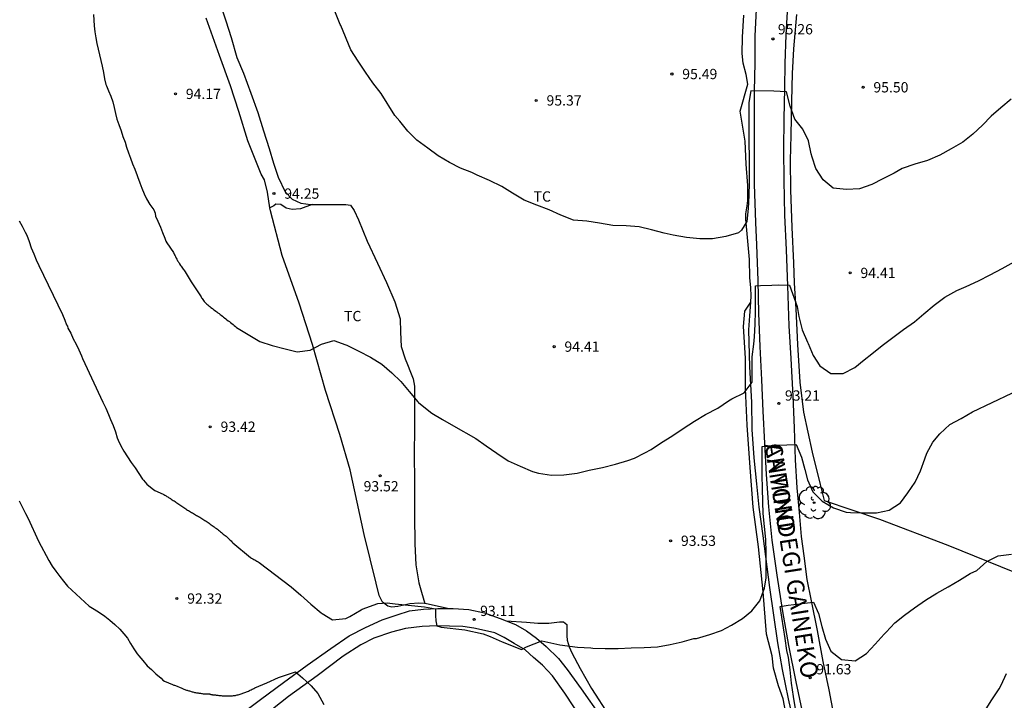
# Model space of a CAD drawing. Units: metres. Extents: x 585194 to 585544, y 4793790 to 4794040.
# Drawn here: x 585322 to 585394, y 4793940 to 4793989 of the extents above; entities that cross this region are included whole.
import ezdxf

# ---------------------------------------------------------------- set-up
doc = ezdxf.new("R2010")
doc.units = ezdxf.units.M
for name, color, linetype in [('020104', 34, 'Continuous'), ('020204', 9, 'Continuous'), ('020308', 9, 'Continuous'), ('060110', 9, 'Continuous'), ('060134', 9, 'Continuous'), ('070101', 9, 'ALAMBRADA'), ('070104', 3, 'Continuous'), ('080306', 9, 'Continuous'), ('080312', 8, 'Continuous'), ('100202', 3, 'Continuous'), ('100301', 7, 'Continuous')]:
    doc.layers.add(name, color=color, linetype=linetype)
doc.layers.add('020105', color=24, linetype='Continuous', lineweight=30)
doc.styles.add('ARIAL', font='ARIAL.TTF', dxfattribs={"height": 1})
doc.styles.add('ARIALI', font='ARIALI.TTF', dxfattribs={"height": 1})
doc.linetypes.add('ALAMBRADA', pattern='A,1,[203,DONOSTI.shx,S=0.1,R=0,X=0,Y=0],1', length=2)

# ---------------------------------------------------------------- blocks, each defined once
blk = doc.blocks.new('COTAPU')
blk.add_circle((0, 0), 0.075)
blk = doc.blocks.new('ARBOL')
blk.add_circle((0, 0), 0.0587)
for centre, radius, start, end in [((-0.564, 0.381), 0.532, 92.28, 254.58), ((-0.28, 0.855), 0.3, 359.28777, 173.60777), ((0.097, 0.97), 0.21, 23.15651, 160.46651), ((0.438, 0.881), 0.24, 301.57804, 139.32804), ((0.656, 0.288), 0.443, 319.85562, 114.76562), ((-0.091, 0.321), 0.12, 119.14, 310.56), ((0.819, -0.249), 0.383, 235.52754, 62.02753), ((-0.556, -0.339), 0.555, 142.64, 266.54), ((-0.039, -0.384), 0.21, 189.64, 323.88), ((0.299, -0.624), 0.532, 224.67, 0.24), ((-0.301, -0.676), 0.45, 213.78, 295.32)]:
    blk.add_arc(centre, radius, start, end)

msp = doc.modelspace()

# ---------------------------------------------------------------- linework, layer by layer
at = {"layer": '020104', "flags": 128}
for points, elevation in [([(585327.311, 4793989.75), (585327.325, 4793989.35), (585327.353, 4793988.924), (585327.409, 4793988.482), (585327.473, 4793988.042), (585327.553, 4793987.628), (585327.641, 4793987.216), (585327.743, 4793986.82), (585327.849, 4793986.412), (585327.945, 4793985.988), (585328.025, 4793985.534), (585328.107, 4793985.074), (585328.217, 4793984.65), (585328.253, 4793984.554), (585328.405, 4793984.178), (585328.567, 4793983.796), (585328.711, 4793983.392), (585328.819, 4793982.962), (585328.903, 4793982.538), (585329.011, 4793982.128), (585329.155, 4793981.734), (585329.321, 4793981.284), (585329.455, 4793980.87), (585329.607, 4793980.45), (585329.723, 4793980.07), (585329.847, 4793979.666), (585329.993, 4793979.278), (585330.151, 4793978.872), (585330.311, 4793978.476), (585330.491, 4793978.024), (585330.525, 4793977.934), (585330.695, 4793977.472), (585330.829, 4793977.082), (585330.995, 4793976.686), (585331.181, 4793976.318), (585331.419, 4793975.89), (585331.693, 4793975.516), (585331.755, 4793975.398), (585331.793, 4793975.266), (585331.821, 4793975.046), (585331.997, 4793974.678), (585332.191, 4793974.256), (585332.345, 4793973.858), (585332.497, 4793973.444), (585332.571, 4793973.236), (585332.641, 4793973.106), (585333.126, 4793972.41), (585333.218, 4793972.23), (585333.25, 4793972.168), (585333.28, 4793972.106), (585333.312, 4793972.044), (585333.342, 4793971.982), (585333.374, 4793971.92), (585333.406, 4793971.858), (585333.438, 4793971.8), (585333.47, 4793971.744), (585333.504, 4793971.69), (585333.54, 4793971.638), (585333.576, 4793971.584), (585333.656, 4793971.462), (585333.698, 4793971.396), (585333.74, 4793971.33), (585333.786, 4793971.264), (585333.832, 4793971.198), (585333.88, 4793971.134), (585333.93, 4793971.068), (585333.978, 4793971), (585334.43, 4793970.274), (585334.474, 4793970.196), (585334.518, 4793970.118), (585334.564, 4793970.044), (585334.904, 4793969.525), (585335.102, 4793969.233), (585335.142, 4793969.169), (585335.184, 4793969.103), (585335.226, 4793969.037), (585335.322, 4793968.901), (585335.376, 4793968.833), (585335.434, 4793968.767), (585335.498, 4793968.703), (585335.564, 4793968.641), (585335.634, 4793968.579), (585335.706, 4793968.521), (585335.782, 4793968.461), (585335.86, 4793968.399), (585335.974, 4793968.309), (585336.052, 4793968.249), (585336.13, 4793968.189), (585336.212, 4793968.129), (585336.294, 4793968.069), (585336.376, 4793968.009), (585336.46, 4793967.947), (585336.54, 4793967.885), (585336.622, 4793967.823), (585336.702, 4793967.759), (585336.782, 4793967.695), (585336.862, 4793967.629), (585336.944, 4793967.565), (585337.028, 4793967.499), (585337.118, 4793967.431), (585337.21, 4793967.365), (585337.302, 4793967.295), (585337.392, 4793967.223), (585337.48, 4793967.149), (585337.568, 4793967.073), (585337.652, 4793966.997), (585337.732, 4793966.923), (585339.43, 4793965.915), (585340.323, 4793965.614), (585341.271, 4793965.372), (585342.141, 4793965.164), (585343.091, 4793965.276), (585343.925, 4793965.728), (585344.823, 4793965.986), (585345.687, 4793965.674), (585345.773, 4793965.634), (585346.653, 4793965.206), (585347.481, 4793964.774), (585348.313, 4793964.258), (585349.037, 4793963.638), (585349.713, 4793962.992), (585350.305, 4793962.268), (585350.943, 4793961.514), (585350.999, 4793961.458), (585351.737, 4793960.856), (585351.959, 4793960.692), (585352.743, 4793960.234), (585353.543, 4793959.772), (585355.171, 4793958.83), (585355.929, 4793958.302), (585356.707, 4793957.774), (585357.521, 4793957.206), (585358.389, 4793956.822), (585359.297, 4793956.426), (585359.725, 4793956.302), (585360.679, 4793956.18), (585361.571, 4793956.182), (585362.549, 4793956.306), (585363.435, 4793956.532), (585364.409, 4793956.738), (585365.351, 4793956.972), (585366.237, 4793957.232), (585366.721, 4793957.412), (585367.495, 4793957.806), (585367.941, 4793958.03), (585368.691, 4793958.554), (585369.449, 4793959), (585370.275, 4793959.562), (585371.107, 4793960.112), (585371.91, 4793960.598), (585372.794, 4793961.062), (585373.57, 4793961.578), (585373.832, 4793961.728), (585374.71, 4793962.17), (585375.302, 4793962.958), (585375.302, 4793963.836), (585375.314, 4793964.802), (585375.417, 4793965.726), (585375.463, 4793966.258), (585375.533, 4793967.186), (585375.557, 4793968.104), (585375.553, 4793969.961), (585375.919, 4793970.006), (585376.749, 4793970.01), (585377.217, 4793970.035), (585378.018, 4793970.01), (585378.572, 4793968.469), (585378.696, 4793967.738), (585378.942, 4793966.77), (585379.336, 4793965.87), (585379.376, 4793965.764), (585379.754, 4793964.89), (585380.24, 4793964.134), (585381.036, 4793963.58), (585381.94, 4793963.59), (585382.786, 4793964.01), (585383.47, 4793964.578), (585384.032, 4793965.02), (585384.782, 4793965.62), (585385.548, 4793966.204), (585386.32, 4793966.781), (585387.132, 4793967.343), (585387.824, 4793967.929), (585388.564, 4793968.573), (585389.352, 4793969.157), (585390.226, 4793969.641), (585390.896, 4793969.933), (585391.786, 4793970.325), (585392.654, 4793970.763), (585393.53, 4793971.235), (585394.386, 4793971.721)], 94), ([(585321.883, 4793974.711), (585322.105, 4793974.311), (585322.337, 4793973.885), (585322.443, 4793973.657), (585322.615, 4793973.203), (585322.775, 4793972.739), (585322.959, 4793972.293), (585323.141, 4793971.865), (585323.323, 4793971.457), (585325.049, 4793967.893), (585325.219, 4793967.471), (585325.335, 4793967.137), (585325.403, 4793967.029), (585325.433, 4793966.897), (585325.657, 4793966.513), (585325.835, 4793966.115), (585326.039, 4793965.713), (585326.241, 4793965.313), (585326.439, 4793964.867), (585326.515, 4793964.685), (585327.995, 4793961.495), (585328.201, 4793961.041), (585328.393, 4793960.597), (585328.555, 4793960.229), (585328.739, 4793959.779), (585328.901, 4793959.337), (585329.039, 4793958.897), (585329.115, 4793958.721), (585329.303, 4793958.309), (585329.529, 4793957.907), (585329.783, 4793957.497), (585330.059, 4793957.095), (585330.347, 4793956.691), (585330.619, 4793956.279), (585330.887, 4793955.879), (585330.939, 4793955.807), (585331.201, 4793955.507), (585331.577, 4793955.191), (585331.773, 4793955.039), (585332.393, 4793954.777), (585332.443, 4793954.749), (585332.495, 4793954.721), (585332.549, 4793954.689), (585332.605, 4793954.655), (585332.661, 4793954.621), (585332.725, 4793954.583), (585332.783, 4793954.545), (585332.907, 4793954.463), (585332.971, 4793954.421), (585333.039, 4793954.377), (585333.107, 4793954.331), (585333.177, 4793954.287), (585333.247, 4793954.243), (585333.317, 4793954.195), (585333.385, 4793954.149), (585333.453, 4793954.103), (585333.523, 4793954.057), (585333.593, 4793954.009), (585333.665, 4793953.959), (585333.739, 4793953.909), (585333.813, 4793953.859), (585333.885, 4793953.809), (585333.955, 4793953.761), (585334.025, 4793953.715), (585334.095, 4793953.671), (585334.165, 4793953.625), (585334.235, 4793953.583), (585334.305, 4793953.539), (585334.375, 4793953.497), (585334.449, 4793953.455), (585334.521, 4793953.413), (585334.591, 4793953.369), (585334.661, 4793953.325), (585334.735, 4793953.281), (585334.811, 4793953.237), (585334.889, 4793953.191), (585334.967, 4793953.145), (585335.045, 4793953.097), (585335.119, 4793953.049), (585335.195, 4793952.999), (585335.273, 4793952.953), (585335.353, 4793952.905), (585335.431, 4793952.857), (585335.511, 4793952.809), (585335.591, 4793952.759), (585335.669, 4793952.709), (585335.745, 4793952.657), (585335.819, 4793952.605), (585335.891, 4793952.553), (585335.961, 4793952.501), (585336.031, 4793952.447), (585336.107, 4793952.393), (585336.183, 4793952.339), (585336.263, 4793952.285), (585336.339, 4793952.227), (585336.413, 4793952.165), (585336.483, 4793952.105), (585336.553, 4793952.047), (585336.623, 4793951.989), (585336.693, 4793951.931), (585336.763, 4793951.875), (585336.831, 4793951.821), (585336.963, 4793951.717), (585337.027, 4793951.663), (585337.091, 4793951.607), (585337.151, 4793951.551), (585337.271, 4793951.433), (585337.331, 4793951.371), (585337.393, 4793951.307), (585337.457, 4793951.241), (585338.747, 4793950.175), (585338.827, 4793950.127), (585338.907, 4793950.079), (585338.983, 4793950.031), (585339.061, 4793949.985), (585339.139, 4793949.939), (585339.215, 4793949.891), (585339.295, 4793949.841), (585339.375, 4793949.791), (585341.719, 4793948.029), (585342.407, 4793947.421), (585343.149, 4793946.759), (585343.907, 4793946.135), (585343.969, 4793946.083), (585344.719, 4793945.625), (585345.689, 4793945.723), (585345.995, 4793945.853), (585346.823, 4793946.339), (585346.889, 4793946.387), (585348.035, 4793946.806), (585348.696, 4793946.869), (585349.287, 4793946.777), (585351.436, 4793946.58), (585352.231, 4793946.433), (585352.238, 4793945.943), (585352.263, 4793945.542), (585352.315, 4793945.18), (585352.632, 4793945.081), (585354.378, 4793944.88), (585355.699, 4793944.602), (585356.218, 4793944.413), (585357.084, 4793944.019), (585358.484, 4793943.468), (585358.849, 4793943.651), (585359.978, 4793944.098), (585360.403, 4793943.988), (585361.284, 4793943.799), (585362.582, 4793943.637), (585363.554, 4793943.583), (585363.694, 4793943.557), (585364.6, 4793943.527), (585365.536, 4793943.527), (585366.478, 4793943.569), (585367.44, 4793943.607), (585368.418, 4793943.657), (585369.324, 4793943.812), (585370.212, 4793944.016), (585371.056, 4793944.266), (585371.254, 4793944.266), (585372.21, 4793944.548), (585373.06, 4793944.854), (585373.804, 4793945.228), (585374.6, 4793945.722), (585375.29, 4793946.274), (585375.852, 4793947.008), (585376.204, 4793947.932), (585376.32, 4793948.676), (585376.33, 4793949.634), (585376.33, 4793950.546), (585376.3, 4793951.472), (585376.2, 4793952.436), (585376.116, 4793953.362), (585376.086, 4793954.228), (585376.046, 4793955.222), (585376.03, 4793956.142), (585376.03, 4793957.044), (585376.03, 4793957.294), (585376.03, 4793958.26), (585376.949, 4793958.362), (585377.836, 4793958.39), (585378.511, 4793958.404), (585378.905, 4793957.475), (585379.13, 4793956.574), (585379.334, 4793955.818), (585379.724, 4793954.944), (585380.402, 4793954.274), (585381.226, 4793953.798), (585382.144, 4793953.474), (585382.468, 4793953.44), (585383.396, 4793953.412), (585384.356, 4793953.432), (585385.298, 4793953.626), (585386.114, 4793954.142), (585386.658, 4793954.892), (585387.19, 4793955.654), (585387.576, 4793956.482), (585387.898, 4793957.366), (585388.038, 4793957.766), (585388.48, 4793958.58), (585388.976, 4793959.178), (585389.708, 4793959.858), (585390.542, 4793960.3), (585391.348, 4793960.794), (585395.656, 4793962.829)], 93), ([(585321.903, 4793954.287), (585322.119, 4793953.855), (585322.313, 4793953.461), (585322.361, 4793953.367), (585322.545, 4793953.001), (585323.295, 4793951.363), (585324.059, 4793949.955), (585324.293, 4793949.545), (585324.559, 4793949.157), (585324.851, 4793948.781), (585325.131, 4793948.433), (585325.405, 4793948.085), (585326.982, 4793946.621), (585327.368, 4793946.403), (585327.744, 4793946.163), (585328.134, 4793945.893), (585328.494, 4793945.607), (585328.864, 4793945.289), (585329.22, 4793944.945), (585329.524, 4793944.605), (585329.776, 4793944.275), (585330.006, 4793943.907), (585330.242, 4793943.515), (585330.496, 4793943.145), (585330.61, 4793943.005), (585330.892, 4793942.651), (585331.216, 4793942.279), (585331.528, 4793941.999), (585331.858, 4793941.677), (585332.23, 4793941.359), (585332.356, 4793941.226), (585332.47, 4793941.141), (585333.053, 4793940.903), (585333.107, 4793940.885), (585333.163, 4793940.867), (585333.221, 4793940.849), (585333.279, 4793940.831), (585333.337, 4793940.809), (585333.397, 4793940.787), (585333.459, 4793940.763), (585333.575, 4793940.715), (585333.631, 4793940.691), (585333.687, 4793940.663), (585333.739, 4793940.633), (585333.793, 4793940.605), (585333.847, 4793940.579), (585333.901, 4793940.555), (585333.957, 4793940.535), (585334.015, 4793940.517), (585334.073, 4793940.501), (585334.133, 4793940.483), (585334.191, 4793940.467), (585334.251, 4793940.449), (585334.311, 4793940.433), (585334.371, 4793940.417), (585334.433, 4793940.401), (585334.495, 4793940.383), (585334.557, 4793940.365), (585334.619, 4793940.347), (585334.679, 4793940.333), (585334.741, 4793940.319), (585334.803, 4793940.309), (585334.867, 4793940.299), (585334.929, 4793940.289), (585334.991, 4793940.281), (585335.053, 4793940.273), (585335.115, 4793940.265), (585335.173, 4793940.255), (585335.231, 4793940.247), (585335.289, 4793940.237), (585335.345, 4793940.229), (585335.403, 4793940.223), (585335.461, 4793940.219), (585335.521, 4793940.217), (585335.577, 4793940.217), (585335.629, 4793940.217), (585335.707, 4793940.217), (585335.729, 4793940.217), (585335.753, 4793940.217), (585335.773, 4793940.211), (585335.809, 4793940.201), (585335.835, 4793940.193), (585335.867, 4793940.185), (585335.945, 4793940.171), (585335.991, 4793940.163), (585336.039, 4793940.157), (585336.091, 4793940.151), (585336.143, 4793940.147), (585336.199, 4793940.141), (585336.255, 4793940.135), (585336.313, 4793940.127), (585336.371, 4793940.121), (585336.429, 4793940.115), (585336.489, 4793940.109), (585336.551, 4793940.101), (585336.615, 4793940.095), (585336.681, 4793940.087), (585336.749, 4793940.083), (585336.817, 4793940.077), (585336.887, 4793940.075), (585336.957, 4793940.075), (585337.029, 4793940.075), (585337.101, 4793940.075), (585337.171, 4793940.075), (585337.239, 4793940.075), (585337.307, 4793940.075), (585337.443, 4793940.085), (585337.509, 4793940.093), (585337.575, 4793940.103), (585337.643, 4793940.115), (585337.711, 4793940.129), (585337.781, 4793940.145), (585337.853, 4793940.163), (585337.923, 4793940.181), (585337.993, 4793940.201), (585338.061, 4793940.223), (585338.129, 4793940.245), (585338.197, 4793940.269), (585338.263, 4793940.293), (585338.329, 4793940.315), (585338.397, 4793940.341), (585338.463, 4793940.365), (585338.597, 4793940.425), (585338.665, 4793940.459), (585338.735, 4793940.493), (585338.801, 4793940.525), (585338.867, 4793940.559), (585338.935, 4793940.591), (585339.001, 4793940.625), (585339.069, 4793940.659), (585339.935, 4793941.035), (585340.781, 4793941.415), (585342.026, 4793941.825), (585342.539, 4793941.388), (585343.173, 4793940.797), (585343.661, 4793940.241), (585344.089, 4793939.443)], 92), ([(585378.474, 4793939.122), (585378.328, 4793940.034), (585378.178, 4793941.01), (585378.07, 4793941.98), (585377.948, 4793942.866), (585377.832, 4793943.388), (585377.702, 4793944.266), (585377.352, 4793946.599), (585377.936, 4793946.696), (585378.743, 4793946.794), (585379.327, 4793946.863), (585379.785, 4793946.919), (585380.144, 4793946.08), (585380.386, 4793945.126), (585380.648, 4793944.208), (585381.04, 4793943.346), (585381.812, 4793942.72), (585382.8, 4793942.636), (585383.624, 4793943.178), (585384.27, 4793943.844), (585384.92, 4793944.58), (585385.058, 4793944.732), (585385.702, 4793945.39), (585386.406, 4793945.968), (585387.132, 4793946.506), (585387.936, 4793947.066), (585388.758, 4793947.558), (585389.594, 4793948.034), (585390.406, 4793948.52), (585391.186, 4793948.988), (585391.682, 4793949.21), (585392.406, 4793949.878), (585393.238, 4793950.278), (585394.194, 4793950.416)], 92), ([(585392.239, 4793938.948), (585392.763, 4793939.782), (585393.305, 4793940.598), (585393.447, 4793940.85), (585393.835, 4793941.702)], 91)]:
    msp.add_lwpolyline(points, dxfattribs=dict(at, elevation=elevation))
at = {"layer": '020105', "elevation": 95, "flags": 128}
msp.add_lwpolyline([(585394.188, 4793983.593), (585393.436, 4793982.943), (585392.718, 4793982.345), (585392.09, 4793981.693), (585391.39, 4793981.019), (585390.652, 4793980.455), (585389.81, 4793979.961), (585388.968, 4793979.505), (585388.076, 4793979.115), (585387.16, 4793978.841), (585386.246, 4793978.515), (585385.654, 4793978.191), (585384.836, 4793977.763), (585384.021, 4793977.353), (585383.117, 4793977.055), (585382.181, 4793976.993), (585381.215, 4793977.099), (585380.483, 4793977.691), (585379.951, 4793978.531), (585379.669, 4793979.349), (585379.607, 4793979.589), (585379.413, 4793980.535), (585378.995, 4793981.387), (585378.417, 4793982.131), (585378.085, 4793983.077), (585377.806, 4793984.112), (585376.889, 4793984.155), (585375.195, 4793984.178), (585375.057, 4793983.329), (585375.055, 4793982.353), (585375.055, 4793981.475), (585375.055, 4793981.289), (585375.055, 4793980.359), (585375.093, 4793979.391), (585375.093, 4793978.419), (585375.093, 4793977.495), (585375.061, 4793976.549), (585375.023, 4793975.619), (585374.917, 4793974.659), (585374.531, 4793974.034), (585374.309, 4793973.839), (585373.393, 4793973.564), (585372.421, 4793973.398), (585371.497, 4793973.404), (585370.519, 4793973.504), (585369.551, 4793973.674), (585368.885, 4793973.82), (585367.979, 4793974.06), (585367.073, 4793974.28), (585366.133, 4793974.344), (585365.139, 4793974.382), (585364.171, 4793974.54), (585363.247, 4793974.676), (585362.287, 4793974.766), (585361.353, 4793975.112), (585360.509, 4793975.514), (585359.613, 4793975.85), (585358.685, 4793976.222), (585357.831, 4793976.722), (585357.055, 4793977.216), (585356.163, 4793977.648), (585355.261, 4793978.052), (585354.877, 4793978.228), (585354.039, 4793978.556), (585353.249, 4793978.954), (585352.419, 4793979.446), (585351.661, 4793980.018), (585350.878, 4793980.592), (585350.212, 4793981.258), (585349.626, 4793981.978), (585349.276, 4793982.402), (585348.258, 4793983.988), (585347.672, 4793984.766), (585347.14, 4793985.556), (585346.602, 4793986.342), (585346.066, 4793987.174), (585345.322, 4793988.95), (585345.288, 4793989.024), (585344.588, 4793990.826)], dxfattribs=at)
at = {"layer": '060110'}
for points in [[(585337.841, 4793938.589, 91.375), (585339.473, 4793939.819, 91.613), (585341.161, 4793941.061, 91.867), (585342.877, 4793942.321, 92.103), (585344.613, 4793943.525, 92.315), (585345.937, 4793944.451, 92.457), (585347.125, 4793945.065, 92.561), (585348.337, 4793945.617, 92.677), (585349.431, 4793945.991, 92.763), (585350.331, 4793946.269, 92.845), (585351.355, 4793946.401, 92.903), (585352.403, 4793946.439, 92.971), (585353.108, 4793946.449, 93.011)], [(585353.108, 4793946.449, 93.011), (585353.511, 4793946.455, 93.033), (585354.665, 4793946.381, 93.103), (585355.799, 4793946.119, 93.121), (585356.949, 4793945.729, 93.147), (585357.389, 4793945.553, 93.141)], [(585357.389, 4793945.553, 93.141), (585358.065, 4793945.283, 93.131), (585358.857, 4793944.821, 93.103), (585359.578, 4793944.285, 93.041), (585360.298, 4793943.687, 92.911), (585361.192, 4793942.807, 92.875), (585361.826, 4793942.005, 92.805), (585362.844, 4793940.585, 92.635), (585364.272, 4793938.539, 92.525)], [(585362.928, 4793938.353, 92.599), (585361.654, 4793940.263, 92.685), (585360.75, 4793941.549, 92.769), (585360.014, 4793942.311, 92.833), (585359.382, 4793942.869, 92.899), (585358.752, 4793943.439, 92.985), (585357.971, 4793943.905, 93.035), (585357.237, 4793944.325, 93.035), (585356.563, 4793944.663, 93.045), (585355.803, 4793944.855, 93.035), (585355.017, 4793945.005, 93.019), (585354.229, 4793945.133, 93.011), (585353.257, 4793945.171, 92.953), (585352.337, 4793945.181, 92.949), (585351.257, 4793945.145, 92.875), (585350.047, 4793944.983, 92.793), (585349.021, 4793944.717, 92.691), (585347.729, 4793944.285, 92.587), (585346.779, 4793943.807, 92.483), (585345.499, 4793942.973, 92.371), (585343.613, 4793941.531, 92.087), (585341.515, 4793940.035, 91.853), (585339.651, 4793938.547, 91.621)]]:
    msp.add_polyline3d(points, dxfattribs=at)
at = {"layer": '060134'}
for points in [[(585375.596, 4793990.109, 95.459), (585375.498, 4793988.205, 95.321), (585375.498, 4793986.199, 95.167), (585375.444, 4793984.193, 95.025), (585375.45, 4793982.207, 94.855), (585375.444, 4793979.795, 94.695), (585375.456, 4793977.377, 94.531), (585375.558, 4793974.597, 94.357), (585375.62, 4793972.96, 94.219), (585375.718, 4793970.358, 94.059), (585375.774, 4793967.968, 93.837), (585375.869, 4793965.54, 93.675), (585375.977, 4793963.118, 93.485), (585376.091, 4793960.84, 93.271), (585376.199, 4793958.5, 93.027), (585376.331, 4793956.228, 92.803), (585376.493, 4793953.87, 92.605), (585376.737, 4793951.438, 92.411), (585377.105, 4793948.878, 92.241), (585377.521, 4793946.22, 92.047), (585377.947, 4793943.748, 91.897), (585378.495, 4793941.1, 91.749), (585378.917, 4793939.034, 91.551)], [(585377.856, 4793989.947, 95.463), (585377.758, 4793988.281, 95.277), (585377.694, 4793986.191, 95.179), (585377.65, 4793984.385, 95.029), (585377.622, 4793982.111, 94.857), (585377.584, 4793979.943, 94.661), (585377.606, 4793977.641, 94.479), (585377.67, 4793975.119, 94.313), (585377.776, 4793972.597, 94.169), (585377.884, 4793969.974, 93.971), (585377.987, 4793967.062, 93.761), (585378.117, 4793964.68, 93.527), (585378.269, 4793961.92, 93.305), (585378.371, 4793959.616, 93.051), (585378.435, 4793957.294, 92.851), (585378.557, 4793955.248, 92.657), (585378.729, 4793953.436, 92.525), (585378.885, 4793951.698, 92.389), (585379.075, 4793950.276, 92.311), (585379.297, 4793948.566, 92.161), (585379.603, 4793947.018, 92.009), (585380.045, 4793944.832, 91.863), (585380.445, 4793942.58, 91.733), (585380.883, 4793940.506, 91.531), (585381.233, 4793938.72, 91.379)]]:
    msp.add_polyline3d(points, dxfattribs=at)
at = {"layer": '070101'}
for points in [[(585375.206, 4793968.787, 94.73), (585375.242, 4793969.231, 94.76), (585375.206, 4793969.819, 94.856), (585375.124, 4793970.577, 94.934), (585375.102, 4793971.891, 95.016), (585374.852, 4793974.824, 95.164), (585374.846, 4793975.222, 95.256), (585374.94, 4793975.794, 95.304), (585374.986, 4793976.198, 95.346), (585374.996, 4793977.276, 95.364), (585374.864, 4793978.83, 95.358), (585374.798, 4793980.522, 95.442), (585374.434, 4793982.696, 95.548), (585374.982, 4793984.68, 95.544), (585374.87, 4793985.39, 95.592), (585374.646, 4793986.216, 95.59), (585374.586, 4793986.904, 95.602), (585374.59, 4793988.1, 95.692), (585374.702, 4793989.698, 95.778)], [(585378.542, 4793989.758, 96.086), (585378.32, 4793987.244, 95.922), (585378.222, 4793985.444, 95.78), (585378.18, 4793983.436, 95.716), (585378.124, 4793980.96, 95.664), (585378.076, 4793979.098, 95.584), (585378.106, 4793976.978, 95.378), (585378.184, 4793974.234, 95.174), (585378.316, 4793971.645, 94.99), (585378.354, 4793970.173, 94.902), (585378.483, 4793968.303, 94.85), (585378.617, 4793965.697, 94.796), (585378.767, 4793962.941, 94.656), (585379.051, 4793960.771, 94.548), (585379.665, 4793957.853, 94.346), (585380.269, 4793955.495, 94.368), (585380.557, 4793954.329, 94.028), (585384.581, 4793952.971, 93.492), (585389.571, 4793951.057, 93.122), (585394.429, 4793949.099, 92.72)], [(585378.345, 4793938.145, 92.524), (585377.963, 4793939.853, 92.674), (585377.507, 4793941.999, 92.856), (585377.179, 4793943.937, 93.062), (585376.593, 4793947.983, 93.112), (585376.113, 4793951.737, 93.38), (585375.823, 4793953.843, 93.542), (585375.645, 4793955.525, 93.758), (585375.447, 4793957.433, 93.862), (585375.313, 4793959.491, 93.96), (585375.279, 4793961.479, 94.198), (585375.135, 4793964.071, 94.402), (585375.068, 4793966.767, 94.57), (585375.126, 4793967.787, 94.662), (585375.206, 4793968.787, 94.73)]]:
    msp.add_polyline3d(points, dxfattribs=at)
at = {"layer": '070104'}
for points in [[(585336.206, 4793991.59, 94.351), (585336.944, 4793989.29, 94.387), (585337.336, 4793988.074, 94.451), (585337.762, 4793986.61, 94.445), (585338.236, 4793985.472, 94.467), (585338.762, 4793984.012, 94.439), (585339.272, 4793982.604, 94.443), (585339.694, 4793981.274, 94.401), (585340.114, 4793979.982, 94.371), (585340.436, 4793978.908, 94.361), (585340.76, 4793977.894, 94.369), (585341.276, 4793976.836, 94.395), (585341.786, 4793976.294, 94.381), (585342.406, 4793975.996, 94.375), (585343.154, 4793975.892, 94.377), (585343.234, 4793975.893, 94.383)], [(585340.168, 4793975.665, 94.283), (585339.998, 4793976.8, 94.283), (585339.768, 4793977.706, 94.283), (585339.526, 4793978.118, 94.305), (585339.222, 4793978.84, 94.311), (585338.56, 4793980.554, 94.349), (585337.89, 4793982.674, 94.379), (585337.29, 4793984.558, 94.371), (585336.486, 4793986.772, 94.377), (585335.514, 4793989.49, 94.385)], [(585343.234, 4793975.893, 94.383), (585342.386, 4793975.594, 94.311), (585341.794, 4793975.546, 94.255), (585341.352, 4793975.628, 94.185), (585340.962, 4793975.892, 94.219), (585340.592, 4793975.922, 94.197), (585340.448, 4793975.812, 94.213), (585340.168, 4793975.665, 94.283)], [(585351.457, 4793946.808, 93.074), (585351.009, 4793946.825, 93.055), (585350.363, 4793946.777, 93.027), (585349.485, 4793946.599, 92.951), (585349.049, 4793946.545, 92.937), (585348.763, 4793946.627, 92.935), (585348.357, 4793946.899, 92.937), (585348.115, 4793947.393, 92.963), (585347.903, 4793948.295, 93.073), (585347.041, 4793951.837, 93.215), (585346.523, 4793954.197, 93.353), (585346.015, 4793956.547, 93.507), (585345.253, 4793959.129, 93.683), (585344.211, 4793962.341, 93.761), (585343.265, 4793965.694, 93.987), (585342.284, 4793968.72, 94.127), (585341.05, 4793972.172, 94.231), (585340.2, 4793975.45, 94.283), (585340.168, 4793975.665, 94.283)], [(585343.234, 4793975.893, 94.383), (585344.272, 4793975.9, 94.453), (585344.958, 4793975.908, 94.465), (585345.694, 4793975.908, 94.547), (585346.024, 4793975.85, 94.571), (585346.306, 4793975.468, 94.571), (585346.616, 4793974.772, 94.557), (585347.247, 4793973.236, 94.499), (585347.991, 4793971.624, 94.399), (585348.669, 4793970.224, 94.257), (585349.267, 4793968.796, 94.243), (585349.665, 4793967.556, 94.241), (585349.681, 4793966.582, 94.237), (585349.731, 4793965.546, 94.179), (585350.007, 4793964.642, 94.111), (585350.177, 4793964.242, 94.087), (585350.405, 4793963.686, 94.095), (585350.591, 4793963.18, 94.071), (585350.687, 4793962.66, 94.013), (585350.687, 4793961.412, 93.977), (585350.687, 4793959.654, 93.877), (585350.679, 4793957.658, 93.751), (585350.687, 4793955.763, 93.639), (585350.703, 4793953.231, 93.485), (585350.711, 4793951.163, 93.385), (585350.785, 4793949.627, 93.337), (585351.007, 4793948.311, 93.223), (585351.201, 4793947.639, 93.173), (585351.457, 4793946.808, 93.074)], [(585377.956, 4793937.802, 92.383), (585377.558, 4793939.852, 92.549), (585377.214, 4793940.81, 92.633), (585376.86, 4793942.094, 92.687), (585376.752, 4793943, 92.775), (585376.342, 4793944.582, 92.859), (585376.098, 4793947.67, 92.999), (585375.776, 4793950.932, 93.129), (585375.388, 4793953.834, 93.403), (585375.148, 4793956.734, 93.631), (585374.95, 4793959.818, 93.841), (585374.828, 4793962.48, 94.023), (585374.828, 4793964.688, 94.209), (585374.673, 4793967.002, 94.407), (585374.773, 4793968.114, 94.519), (585375.206, 4793968.787, 94.533)], [(585353.108, 4793946.449, 93.01), (585351.485, 4793946.807, 93.075), (585351.457, 4793946.808, 93.074)], [(585357.389, 4793945.553, 93.141), (585358.857, 4793945.443, 93.177), (585359.687, 4793945.375, 93.159), (585360.498, 4793945.375, 93.147), (585361.258, 4793945.469, 93.093), (585361.56, 4793945.473, 93.069), (585361.792, 4793945.277, 93.003), (585361.806, 4793944.451, 93.001), (585361.828, 4793944.145, 92.993), (585361.962, 4793943.649, 92.969), (585362.152, 4793943.203, 92.925), (585362.772, 4793942.077, 92.829), (585363.594, 4793940.607, 92.695), (585364.88, 4793938.629, 92.567)]]:
    msp.add_polyline3d(points, dxfattribs=at)

# ---------------------------------------------------------------- block references
at = {"layer": '020204', "rotation": 359.9987685839998}
for p in [(585376.82, 4793987.97, 95.263), (585369.459, 4793985.415, 95.494), (585383.387, 4793984.447, 95.502), (585333.286, 4793983.966, 94.174), (585359.569, 4793983.49, 95.37), (585340.458, 4793976.696, 94.254), (585382.443, 4793970.912, 94.412), (585360.873, 4793965.538, 94.412), (585377.249, 4793961.401, 93.212), (585335.815, 4793959.699, 93.424), (585348.193, 4793956.129, 93.518), (585369.363, 4793951.385, 93.528), (585333.387, 4793947.175, 92.32), (585355.04, 4793945.654, 93.113), (585379.537, 4793941.402, 91.626)]:
    msp.add_blockref('COTAPU', p, dxfattribs=at)
at = {"layer": '100202', "rotation": 359.9987685839998}
msp.add_blockref('ARBOL', (585379.819, 4793954.165, 94.583), dxfattribs=at)

# ---------------------------------------------------------------- texts
at = {"layer": '020308', "style": 'ARIAL'}
for s, p in [('95.26', (585377.173, 4793988.303, 95.26)), ('95.49', (585370.209, 4793985.04, 95.491)), ('94.17', (585334.036, 4793983.591, 94.171)), ('95.50', (585384.137, 4793984.072, 95.499)), ('95.37', (585360.319, 4793983.115, 95.367)), ('94.25', (585341.208, 4793976.321, 94.251)), ('94.41', (585383.193, 4793970.537, 94.409)), ('94.41', (585361.623, 4793965.163, 94.409)), ('93.21', (585377.69, 4793961.602, 93.209)), ('93.42', (585336.565, 4793959.324, 93.421)), ('93.52', (585346.989, 4793954.985, 93.515)), ('93.53', (585370.113, 4793951.01, 93.525)), ('92.32', (585334.137, 4793946.8, 92.317)), ('93.11', (585355.481, 4793945.899, 93.11)), ('91.63', (585379.978, 4793941.646, 91.623))]:
    msp.add_text(s, height=0.75, rotation=359.99877, dxfattribs=at).set_placement(p)
at = {"layer": '080306', "style": 'ARIALI'}
msp.add_text('ANTONDEGI GAINEKO', height=1.24996, rotation=278.99877, dxfattribs=at).set_placement((585376.205, 4793958.399))
at = {"layer": '080312', "style": 'ARIALI'}
msp.add_text('CAMINO', height=1.25, rotation=278.99877, dxfattribs=at).set_placement((585376.205, 4793958.399))
at = {"layer": '100301', "style": 'ARIAL'}
for p in [(585359.377, 4793976.111), (585345.561, 4793967.391)]:
    msp.add_text('TC', height=0.75, rotation=359.99877, dxfattribs=at).set_placement(p)

doc.saveas('drawing.dxf')
